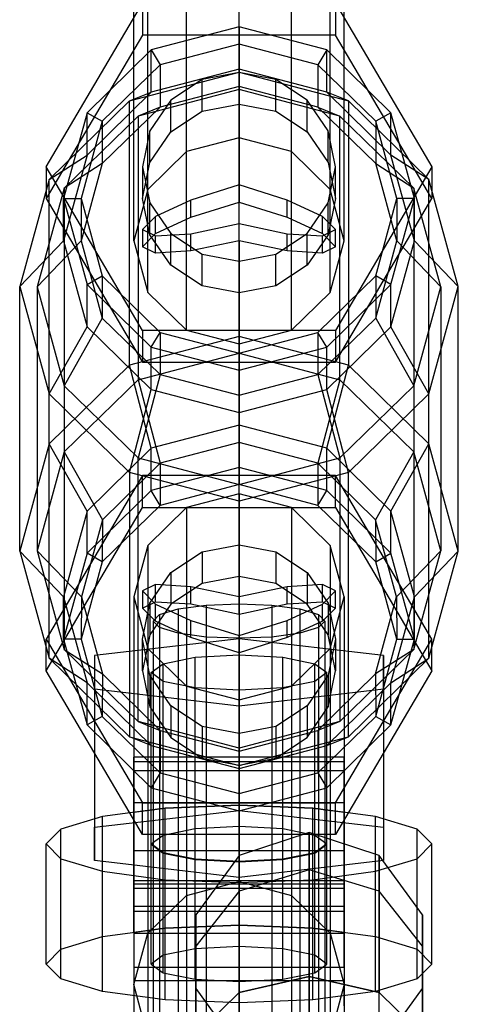
# Paper-space layout 'SW_Model_1' of a CAD drawing. Units: inches. Extents: x -2900 to 2900, y -2900 to 2900.
# Drawn here: x -14 to 7, y -1061 to -1014 of the extents above; entities that cross this region are included whole.
import ezdxf

# ---------------------------------------------------------------- set-up
doc = ezdxf.new("R2010")
doc.units = ezdxf.units.IN
doc.header["$MEASUREMENT"] = 0
doc.layers.add('SLD-0', color=179, linetype='Continuous')

psp = doc.layouts.new('SW_Model_1')

# ---------------------------------------------------------------- linework, layer by layer
at = {"layer": 'SLD-0', "color": 7}
for p, q in [((-3.36, -1019.608143), (-3.36, -1001.049916)), ((-5.88, -1020.268619), (-5.88, -1001.710392)), ((-0.84, -1020.268619), (-0.84, -1001.710392)), ((-7.724768, -1022.073075), (-7.724768, -1003.514848)), ((1.004768, -1022.073075), (1.004768, -1003.514848)), ((-8.4, -1024.538007), (-8.4, -1005.97978)), ((1.68, -1024.538007), (1.68, -1005.97978)), ((-7.724768, -1027.002939), (-7.724768, -1008.444711)), ((1.004768, -1027.002939), (1.004768, -1008.444711)), ((-5.88, -1028.807394), (-5.88, -1010.249167)), ((-0.84, -1028.807394), (-0.84, -1010.249167)), ((-3.36, -1029.467871), (-3.36, -1010.909643)), ((-12.6, -1020.995073), (-7.98, -1013.167862)), ((-7.98, -1013.167862), (-7.98, -1014.686263)), ((1.26, -1013.167862), (5.88, -1020.995073)), ((1.26, -1013.167862), (1.26, -1014.686263)), ((-3.36, -1014.297033), (-7.56, -1015.397827)), ((0.84, -1015.397827), (-3.36, -1014.297033)), ((-3.36, -1014.297033), (-3.36, -1015.118677)), ((-3.36, -1016.321567), (-3.36, -1014.297033)), ((-7.98, -1014.686263), (-12.6, -1022.513473)), ((1.26, -1014.686263), (-7.98, -1014.686263)), ((5.88, -1022.513473), (1.26, -1014.686263)), ((-7.56, -1015.397827), (-10.634613, -1018.405253)), ((-7.56, -1015.397827), (-7.14, -1016.109392)), ((-7.56, -1017.422361), (-7.56, -1015.397827)), ((-3.36, -1015.118677), (-7.14, -1016.109392)), ((0.42, -1016.109392), (-3.36, -1015.118677)), ((-3.36, -1015.118677), (-3.36, -1017.143211)), ((0.84, -1015.397827), (0.42, -1016.109392)), ((3.914613, -1018.405253), (0.84, -1015.397827)), ((0.84, -1017.422361), (0.84, -1015.397827)), ((-7.14, -1016.109392), (-9.907152, -1018.816075)), ((-8.61, -1017.836695), (-3.36, -1016.460702)), ((-3.36, -1016.321567), (-7.56, -1017.422361)), ((-7.14, -1016.109392), (-7.14, -1018.133926)), ((-3.36, -1016.476031), (-5.127997, -1016.820022)), ((-3.36, -1016.460702), (-3.36, -1016.321567)), ((0.84, -1017.422361), (-3.36, -1016.321567)), ((-3.36, -1021.859459), (-3.36, -1016.460702)), ((-3.36, -1016.460702), (1.89, -1017.836695)), ((-1.592003, -1016.820022), (-3.36, -1016.476031)), ((-3.36, -1017.994431), (-3.36, -1016.476031)), ((3.187152, -1018.816075), (0.42, -1016.109392)), ((0.42, -1016.109392), (0.42, -1018.133926)), ((-5.127997, -1016.820022), (-6.626833, -1017.799627)), ((-5.127997, -1018.338423), (-5.127997, -1016.820022)), ((-0.093167, -1017.799627), (-1.592003, -1016.820022)), ((-1.592003, -1018.338423), (-1.592003, -1016.820022)), ((-7.56, -1017.422361), (-10.634613, -1020.429787)), ((-8.61, -1017.836695), (-7.56, -1017.422361)), ((-3.36, -1017.298421), (-8.19, -1018.564334)), ((-3.36, -1017.143211), (-7.14, -1018.133926)), ((0.42, -1018.133926), (-3.36, -1017.143211)), ((-3.36, -1017.143211), (-3.36, -1017.298421)), ((1.47, -1018.564334), (-3.36, -1017.298421)), ((-3.36, -1017.298421), (-3.36, -1022.681103)), ((1.89, -1017.836695), (0.84, -1017.422361)), ((3.914613, -1020.429787), (0.84, -1017.422361)), ((-8.61, -1017.836695), (-12.453267, -1021.595977)), ((-8.61, -1030.490032), (-8.61, -1017.836695)), ((-6.626833, -1017.799627), (-7.628323, -1019.26571)), ((-6.626833, -1019.318028), (-6.626833, -1017.799627)), ((0.908323, -1019.26571), (-0.093167, -1017.799627)), ((-0.093167, -1019.318028), (-0.093167, -1017.799627)), ((1.89, -1017.836695), (1.89, -1030.490032)), ((5.733267, -1021.595977), (1.89, -1017.836695)), ((-10.634613, -1018.405253), (-11.76, -1022.513473)), ((-10.634613, -1018.405253), (-9.907152, -1018.816075)), ((-10.634613, -1020.429787), (-10.634613, -1018.405253)), ((-7.14, -1018.133926), (-9.907152, -1020.840609)), ((-7.14, -1018.133926), (-8.19, -1018.564334)), ((-6.626833, -1019.318028), (-5.127997, -1018.338423)), ((-5.127997, -1018.338423), (-3.36, -1017.994431)), ((-3.36, -1017.994431), (-1.592003, -1018.338423)), ((-1.592003, -1018.338423), (-0.093167, -1019.318028)), ((3.187152, -1020.840609), (0.42, -1018.133926)), ((0.42, -1018.133926), (1.47, -1018.564334)), ((3.914613, -1018.405253), (3.187152, -1018.816075)), ((5.04, -1022.513473), (3.914613, -1018.405253)), ((3.914613, -1020.429787), (3.914613, -1018.405253)), ((-8.19, -1018.564334), (-11.725805, -1022.022874)), ((-9.907152, -1018.816075), (-10.92, -1022.513473)), ((-9.907152, -1018.816075), (-9.907152, -1020.840609)), ((-8.19, -1018.564334), (-8.19, -1031.185521)), ((1.47, -1031.185521), (1.47, -1018.564334)), ((5.005805, -1022.022874), (1.47, -1018.564334)), ((4.2, -1022.513473), (3.187152, -1018.816075)), ((3.187152, -1018.816075), (3.187152, -1020.840609)), ((-7.628323, -1019.26571), (-7.98, -1020.995073)), ((-7.628323, -1020.78411), (-7.628323, -1019.26571)), ((-7.628323, -1020.78411), (-6.626833, -1019.318028)), ((-0.093167, -1019.318028), (0.908323, -1020.78411)), ((1.26, -1020.995073), (0.908323, -1019.26571)), ((0.908323, -1020.78411), (0.908323, -1019.26571)), ((-3.36, -1019.608143), (-5.88, -1020.268619)), ((-0.84, -1020.268619), (-3.36, -1019.608143)), ((-5.88, -1020.268619), (-7.724768, -1022.073075)), ((1.004768, -1022.073075), (-0.84, -1020.268619)), ((-12.453267, -1021.595977), (-10.634613, -1020.429787)), ((-10.634613, -1020.429787), (-11.76, -1024.538007)), ((5.733267, -1021.595977), (3.914613, -1020.429787)), ((5.04, -1024.538007), (3.914613, -1020.429787)), ((-7.98, -1028.822283), (-12.6, -1020.995073)), ((-12.6, -1020.995073), (-12.6, -1022.513473)), ((-9.907152, -1020.840609), (-11.725805, -1022.022874)), ((-9.907152, -1020.840609), (-10.92, -1024.538007)), ((-7.98, -1022.513473), (-7.628323, -1020.78411)), ((-7.98, -1020.995073), (-7.628323, -1022.724435)), ((-7.98, -1020.995073), (-7.98, -1022.513473)), ((0.908323, -1020.78411), (1.26, -1022.513473)), ((0.908323, -1022.724435), (1.26, -1020.995073)), ((5.88, -1020.995073), (1.26, -1028.822283)), ((1.26, -1022.513473), (1.26, -1020.995073)), ((4.2, -1024.538007), (3.187152, -1020.840609)), ((3.187152, -1020.840609), (5.005805, -1022.022874)), ((5.88, -1020.995073), (5.88, -1022.513473)), ((-12.453267, -1021.595977), (-13.86, -1026.731252)), ((-12.453267, -1034.249314), (-12.453267, -1021.595977)), ((5.733267, -1034.249314), (5.733267, -1021.595977)), ((7.14, -1026.731252), (5.733267, -1021.595977)), ((-11.725805, -1022.022874), (-13.02, -1026.747327)), ((-11.725805, -1022.022874), (-11.725805, -1034.644061)), ((-7.724768, -1022.073075), (-8.4, -1024.538007)), ((-3.36, -1021.859459), (-5.67, -1022.589212)), ((-1.05, -1022.589212), (-3.36, -1021.859459)), ((-3.36, -1022.681103), (-3.36, -1021.859459)), ((1.68, -1024.538007), (1.004768, -1022.073075)), ((6.3, -1026.747327), (5.005805, -1022.022874)), ((5.005805, -1022.022874), (5.005805, -1034.644061)), ((-12.6, -1022.513473), (-7.98, -1030.340683)), ((-11.76, -1022.513473), (-10.92, -1022.513473)), ((-11.76, -1024.538007), (-11.76, -1022.513473)), ((-11.76, -1022.513473), (-10.634613, -1026.621693)), ((-10.92, -1022.513473), (-10.92, -1024.538007)), ((-10.92, -1022.513473), (-9.907152, -1026.210871)), ((-7.628323, -1024.242835), (-7.98, -1022.513473)), ((-5.67, -1022.589212), (-7.361037, -1023.372062)), ((-5.67, -1023.410856), (-5.67, -1022.589212)), ((0.641037, -1023.372062), (-1.05, -1022.589212)), ((-1.05, -1023.410856), (-1.05, -1022.589212)), ((1.26, -1022.513473), (0.908323, -1024.242835)), ((1.26, -1030.340683), (5.88, -1022.513473)), ((3.187152, -1026.210871), (4.2, -1022.513473)), ((3.914613, -1026.621693), (5.04, -1022.513473)), ((5.04, -1022.513473), (4.2, -1022.513473)), ((4.2, -1022.513473), (4.2, -1024.538007)), ((5.04, -1024.538007), (5.04, -1022.513473)), ((-7.628323, -1022.724435), (-6.626833, -1024.190518)), ((-7.628323, -1024.242835), (-7.628323, -1022.724435)), ((-5.67, -1023.410856), (-3.36, -1022.681103)), ((-3.36, -1022.681103), (-1.05, -1023.410856)), ((-0.093167, -1024.190518), (0.908323, -1022.724435)), ((0.908323, -1024.242835), (0.908323, -1022.724435)), ((-7.361037, -1023.372062), (-7.98, -1023.998244)), ((-7.361037, -1024.193706), (-7.361037, -1023.372062)), ((-7.361037, -1024.193706), (-5.67, -1023.410856)), ((-1.05, -1023.410856), (0.641037, -1024.193706)), ((1.26, -1023.998244), (0.641037, -1023.372062)), ((0.641037, -1024.193706), (0.641037, -1023.372062)), ((-7.98, -1023.998244), (-7.361037, -1024.299973)), ((-7.98, -1023.998244), (-7.98, -1024.819888)), ((-5.67, -1024.196402), (-3.36, -1023.715282)), ((-3.36, -1029.114039), (-3.36, -1023.715282)), ((-3.36, -1023.715282), (-1.05, -1024.196402)), ((-3.36, -1024.536926), (-3.36, -1023.715282)), ((0.641037, -1024.299973), (1.26, -1023.998244)), ((1.26, -1024.819888), (1.26, -1023.998244)), ((-7.98, -1024.819888), (-7.361037, -1024.193706)), ((-6.626833, -1025.708918), (-7.628323, -1024.242835)), ((-7.361037, -1024.299973), (-5.67, -1024.196402)), ((-7.361037, -1025.121617), (-7.361037, -1024.299973)), ((-6.626833, -1024.190518), (-5.127997, -1025.170123)), ((-6.626833, -1025.708918), (-6.626833, -1024.190518)), ((-5.67, -1025.018046), (-5.67, -1024.196402)), ((-3.36, -1024.536926), (-5.67, -1025.018046)), ((-1.05, -1025.018046), (-3.36, -1024.536926)), ((-3.36, -1024.536926), (-3.36, -1029.919608)), ((-1.592003, -1025.170123), (-0.093167, -1024.190518)), ((-1.05, -1024.196402), (0.641037, -1024.299973)), ((-1.05, -1025.018046), (-1.05, -1024.196402)), ((-0.093167, -1025.708918), (-0.093167, -1024.190518)), ((0.908323, -1024.242835), (-0.093167, -1025.708918)), ((0.641037, -1024.193706), (1.26, -1024.819888)), ((0.641037, -1025.121617), (0.641037, -1024.299973)), ((-13.86, -1026.731252), (-11.76, -1024.538007)), ((-10.92, -1024.538007), (-13.02, -1026.747327)), ((-11.76, -1024.538007), (-10.634613, -1028.646227)), ((-10.92, -1024.538007), (-9.907152, -1028.235405)), ((-8.4, -1024.538007), (-7.724768, -1027.002939)), ((-7.361037, -1025.121617), (-7.98, -1024.819888)), ((1.26, -1024.819888), (0.641037, -1025.121617)), ((1.004768, -1027.002939), (1.68, -1024.538007)), ((3.187152, -1028.235405), (4.2, -1024.538007)), ((3.914613, -1028.646227), (5.04, -1024.538007)), ((4.2, -1024.538007), (6.3, -1026.747327)), ((7.14, -1026.731252), (5.04, -1024.538007)), ((-5.67, -1025.018046), (-7.361037, -1025.121617)), ((-5.127997, -1025.170123), (-3.36, -1025.514114)), ((-5.127997, -1026.688523), (-5.127997, -1025.170123)), ((-3.36, -1025.514114), (-1.592003, -1025.170123)), ((-1.592003, -1026.688523), (-1.592003, -1025.170123)), ((0.641037, -1025.121617), (-1.05, -1025.018046)), ((-5.127997, -1026.688523), (-6.626833, -1025.708918)), ((-3.36, -1027.032515), (-3.36, -1025.514114)), ((-0.093167, -1025.708918), (-1.592003, -1026.688523)), ((-10.634613, -1026.621693), (-9.907152, -1026.210871)), ((-9.907152, -1026.210871), (-9.907152, -1028.235405)), ((-9.907152, -1026.210871), (-7.14, -1028.917554)), ((0.42, -1028.917554), (3.187152, -1026.210871)), ((3.914613, -1026.621693), (3.187152, -1026.210871)), ((3.187152, -1026.210871), (3.187152, -1028.235405)), ((-13.86, -1039.384589), (-13.86, -1026.731252)), ((-13.86, -1026.731252), (-12.453267, -1031.866527)), ((-13.02, -1026.747327), (-13.02, -1039.368514)), ((-13.02, -1026.747327), (-11.725805, -1031.47178)), ((-10.634613, -1028.646227), (-10.634613, -1026.621693)), ((-10.634613, -1026.621693), (-7.56, -1029.629119)), ((-3.36, -1027.032515), (-5.127997, -1026.688523)), ((-1.592003, -1026.688523), (-3.36, -1027.032515)), ((0.84, -1029.629119), (3.914613, -1026.621693)), ((3.914613, -1028.646227), (3.914613, -1026.621693)), ((5.005805, -1031.47178), (6.3, -1026.747327)), ((5.733267, -1031.866527), (7.14, -1026.731252)), ((6.3, -1026.747327), (6.3, -1039.368514)), ((7.14, -1039.384589), (7.14, -1026.731252)), ((-7.724768, -1027.002939), (-5.88, -1028.807394)), ((-0.84, -1028.807394), (1.004768, -1027.002939)), ((-9.907152, -1028.235405), (-11.725805, -1031.47178)), ((-9.907152, -1028.235405), (-7.14, -1030.942088)), ((0.42, -1030.942088), (3.187152, -1028.235405)), ((3.187152, -1028.235405), (5.005805, -1031.47178)), ((-12.453267, -1031.866527), (-10.634613, -1028.646227)), ((-10.634613, -1028.646227), (-7.56, -1031.653652)), ((0.84, -1031.653652), (3.914613, -1028.646227)), ((5.733267, -1031.866527), (3.914613, -1028.646227)), ((-3.36, -1029.114039), (-8.61, -1030.490032)), ((1.26, -1028.822283), (-7.98, -1028.822283)), ((-7.98, -1028.822283), (-7.98, -1030.340683)), ((-7.56, -1029.629119), (-7.14, -1028.917554)), ((-7.14, -1028.917554), (-7.14, -1030.942088)), ((-7.14, -1028.917554), (-3.36, -1029.908269)), ((-5.88, -1028.807394), (-3.36, -1029.467871)), ((-3.36, -1029.467871), (-0.84, -1028.807394)), ((-3.36, -1029.908269), (0.42, -1028.917554)), ((1.89, -1030.490032), (-3.36, -1029.114039)), ((-3.36, -1033.361394), (-3.36, -1029.114039)), ((0.84, -1029.629119), (0.42, -1028.917554)), ((0.42, -1028.917554), (0.42, -1030.942088)), ((1.26, -1028.822283), (1.26, -1030.340683)), ((-7.56, -1031.653652), (-7.56, -1029.629119)), ((-7.56, -1029.629119), (-3.36, -1030.729913)), ((-3.36, -1030.729913), (0.84, -1029.629119)), ((0.84, -1031.653652), (0.84, -1029.629119)), ((-8.19, -1031.185521), (-3.36, -1029.919608)), ((-3.36, -1030.729913), (-3.36, -1029.908269)), ((-3.36, -1029.908269), (-3.36, -1031.932803)), ((-3.36, -1029.919608), (1.47, -1031.185521)), ((-3.36, -1029.919608), (-3.36, -1034.198093)), ((-8.61, -1030.490032), (-12.453267, -1034.249314)), ((-7.56, -1034.462188), (-8.61, -1030.490032)), ((-7.98, -1030.340683), (1.26, -1030.340683)), ((0.84, -1034.462188), (1.89, -1030.490032)), ((5.733267, -1034.249314), (1.89, -1030.490032)), ((-7.14, -1030.942088), (-8.19, -1034.930319)), ((-7.14, -1030.942088), (-3.36, -1031.932803)), ((-3.36, -1032.754447), (-3.36, -1030.729913)), ((-3.36, -1031.932803), (0.42, -1030.942088)), ((0.42, -1030.942088), (1.47, -1034.930319)), ((-8.19, -1031.185521), (-11.725805, -1034.644061)), ((-11.725805, -1031.47178), (-11.725805, -1044.092967)), ((-11.725805, -1031.47178), (-8.19, -1034.930319)), ((-8.19, -1031.185521), (-7.132304, -1035.186791)), ((1.47, -1031.185521), (0.412304, -1035.186791)), ((5.005805, -1034.644061), (1.47, -1031.185521)), ((1.47, -1034.930319), (5.005805, -1031.47178)), ((5.005805, -1031.47178), (5.005805, -1044.092967)), ((-12.453267, -1044.519864), (-12.453267, -1031.866527)), ((-12.453267, -1031.866527), (-8.61, -1035.625809)), ((-8.61, -1035.625809), (-7.56, -1031.653652)), ((-7.56, -1031.653652), (-3.36, -1032.754447)), ((-3.36, -1032.754447), (0.84, -1031.653652)), ((-3.36, -1031.932803), (-3.36, -1036.196233)), ((1.89, -1035.625809), (0.84, -1031.653652)), ((1.89, -1035.625809), (5.733267, -1031.866527)), ((5.733267, -1044.519864), (5.733267, -1031.866527)), ((-3.36, -1037.001802), (-3.36, -1032.754447)), ((-3.36, -1033.361394), (-7.56, -1034.462188)), ((-3.36, -1035.385928), (-3.36, -1033.361394)), ((0.84, -1034.462188), (-3.36, -1033.361394)), ((-12.453267, -1034.249314), (-13.86, -1039.384589)), ((-10.634613, -1037.469614), (-12.453267, -1034.249314)), ((-3.36, -1034.198093), (-7.132304, -1035.186791)), ((0.412304, -1035.186791), (-3.36, -1034.198093)), ((-3.36, -1034.198093), (-3.36, -1036.207572)), ((3.914613, -1037.469614), (5.733267, -1034.249314)), ((7.14, -1039.384589), (5.733267, -1034.249314)), ((-11.725805, -1034.644061), (-13.02, -1039.368514)), ((-11.725805, -1034.644061), (-9.893823, -1037.887963)), ((-7.56, -1034.462188), (-10.634613, -1037.469614)), ((-7.56, -1036.486722), (-7.56, -1034.462188)), ((0.84, -1036.486722), (0.84, -1034.462188)), ((3.914613, -1037.469614), (0.84, -1034.462188)), ((5.005805, -1034.644061), (3.173823, -1037.887963)), ((6.3, -1039.368514), (5.005805, -1034.644061)), ((-7.132304, -1035.186791), (-9.893823, -1037.887963)), ((-8.19, -1034.930319), (-3.36, -1036.196233)), ((-8.19, -1047.551506), (-8.19, -1034.930319)), ((-7.132304, -1035.186791), (-7.14, -1037.198287)), ((-3.36, -1036.196233), (1.47, -1034.930319)), ((3.173823, -1037.887963), (0.412304, -1035.186791)), ((0.412304, -1035.186791), (0.42, -1037.198287)), ((1.47, -1034.930319), (1.47, -1047.551506)), ((-7.98, -1035.775157), (-12.6, -1043.602368)), ((-3.36, -1037.001802), (-8.61, -1035.625809)), ((-8.61, -1035.625809), (-8.61, -1048.279146)), ((1.26, -1035.775157), (-7.98, -1035.775157)), ((-7.98, -1037.293558), (-7.98, -1035.775157)), ((-3.36, -1035.385928), (-7.56, -1036.486722)), ((-3.36, -1036.207572), (-3.36, -1035.385928)), ((0.84, -1036.486722), (-3.36, -1035.385928)), ((1.89, -1035.625809), (-3.36, -1037.001802)), ((5.88, -1043.602368), (1.26, -1035.775157)), ((1.26, -1037.293558), (1.26, -1035.775157)), ((1.89, -1048.279146), (1.89, -1035.625809)), ((-3.36, -1036.207572), (-7.14, -1037.198287)), ((-3.36, -1041.578915), (-3.36, -1036.196233)), ((0.42, -1037.198287), (-3.36, -1036.207572)), ((-7.56, -1036.486722), (-10.634613, -1039.494148)), ((-7.14, -1037.198287), (-7.56, -1036.486722)), ((-3.36, -1036.64797), (-5.88, -1037.308446)), ((-0.84, -1037.308446), (-3.36, -1036.64797)), ((-3.36, -1036.64797), (-3.36, -1055.206197)), ((0.42, -1037.198287), (0.84, -1036.486722)), ((3.914613, -1039.494148), (0.84, -1036.486722)), ((-7.14, -1037.198287), (-9.907152, -1039.90497)), ((-3.36, -1037.001802), (-3.36, -1042.400559)), ((3.187152, -1039.90497), (0.42, -1037.198287)), ((-12.6, -1045.120768), (-7.98, -1037.293558)), ((-10.634613, -1037.469614), (-11.76, -1041.577834)), ((-10.634613, -1039.494148), (-10.634613, -1037.469614)), ((-7.98, -1037.293558), (1.26, -1037.293558)), ((-5.88, -1037.308446), (-7.724768, -1039.112902)), ((-5.88, -1037.308446), (-5.88, -1055.866674)), ((1.004768, -1039.112902), (-0.84, -1037.308446)), ((-0.84, -1037.308446), (-0.84, -1055.866674)), ((1.26, -1037.293558), (5.88, -1045.120768)), ((3.914613, -1039.494148), (3.914613, -1037.469614)), ((5.04, -1041.577834), (3.914613, -1037.469614)), ((-9.893823, -1037.887963), (-10.904608, -1041.577834)), ((-9.893823, -1037.887963), (-9.907152, -1039.90497)), ((4.184608, -1041.577834), (3.173823, -1037.887963)), ((3.173823, -1037.887963), (3.187152, -1039.90497)), ((-7.724768, -1039.112902), (-8.4, -1041.577834)), ((-7.724768, -1039.112902), (-7.724768, -1057.671129)), ((-5.127997, -1039.427317), (-3.36, -1039.083326)), ((-3.36, -1039.083326), (-1.592003, -1039.427317)), ((-3.36, -1039.083326), (-3.36, -1040.601726)), ((1.68, -1041.577834), (1.004768, -1039.112902)), ((1.004768, -1039.112902), (1.004768, -1057.671129)), ((-11.76, -1041.577834), (-13.86, -1039.384589)), ((-13.86, -1039.384589), (-12.453267, -1044.519864)), ((-13.02, -1039.368514), (-10.904608, -1041.577834)), ((-13.02, -1039.368514), (-11.725805, -1044.092967)), ((-10.634613, -1039.494148), (-11.76, -1043.602368)), ((-9.907152, -1039.90497), (-10.634613, -1039.494148)), ((-6.626833, -1040.406922), (-5.127997, -1039.427317)), ((-5.127997, -1039.427317), (-5.127997, -1040.945718)), ((-1.592003, -1039.427317), (-0.093167, -1040.406922)), ((-1.592003, -1039.427317), (-1.592003, -1040.945718)), ((3.187152, -1039.90497), (3.914613, -1039.494148)), ((5.04, -1043.602368), (3.914613, -1039.494148)), ((6.3, -1039.368514), (4.184608, -1041.577834)), ((5.005805, -1044.092967), (6.3, -1039.368514)), ((5.04, -1041.577834), (7.14, -1039.384589)), ((5.733267, -1044.519864), (7.14, -1039.384589)), ((-9.907152, -1039.90497), (-10.92, -1043.602368)), ((4.2, -1043.602368), (3.187152, -1039.90497)), ((-7.628323, -1041.873005), (-6.626833, -1040.406922)), ((-6.626833, -1040.406922), (-6.626833, -1041.925323)), ((-0.093167, -1040.406922), (0.908323, -1041.873005)), ((-0.093167, -1040.406922), (-0.093167, -1041.925323)), ((-7.361037, -1040.994223), (-7.98, -1041.295952)), ((-5.67, -1041.097794), (-7.361037, -1040.994223)), ((-7.361037, -1041.815867), (-7.361037, -1040.994223)), ((-5.127997, -1040.945718), (-6.626833, -1041.925323)), ((-3.36, -1040.601726), (-5.127997, -1040.945718)), ((-1.592003, -1040.945718), (-3.36, -1040.601726)), ((-0.093167, -1041.925323), (-1.592003, -1040.945718)), ((0.641037, -1040.994223), (-1.05, -1041.097794)), ((1.26, -1041.295952), (0.641037, -1040.994223)), ((0.641037, -1041.815867), (0.641037, -1040.994223)), ((-7.98, -1041.295952), (-7.361037, -1041.922134)), ((-7.98, -1041.295952), (-7.98, -1042.117596)), ((-3.36, -1041.578915), (-5.67, -1041.097794)), ((-5.67, -1041.919438), (-5.67, -1041.097794)), ((-1.05, -1041.097794), (-3.36, -1041.578915)), ((-1.05, -1041.919438), (-1.05, -1041.097794)), ((0.641037, -1041.922134), (1.26, -1041.295952)), ((1.26, -1042.117596), (1.26, -1041.295952)), ((-11.76, -1043.602368), (-11.76, -1041.577834)), ((-11.76, -1041.577834), (-10.634613, -1045.686054)), ((-10.904608, -1041.577834), (-10.92, -1043.602368)), ((-10.904608, -1041.577834), (-9.893823, -1045.267704)), ((-8.4, -1041.577834), (-8.4, -1060.136061)), ((-8.4, -1041.577834), (-7.724768, -1044.042766)), ((-7.98, -1042.117596), (-7.361037, -1041.815867)), ((-7.98, -1043.602368), (-7.628323, -1041.873005)), ((-7.628323, -1041.873005), (-7.628323, -1043.391406)), ((-6.626833, -1041.925323), (-7.628323, -1043.391406)), ((-7.361037, -1041.815867), (-5.67, -1041.919438)), ((-7.361037, -1041.922134), (-5.67, -1042.704984)), ((-7.361037, -1042.743778), (-7.361037, -1041.922134)), ((-6.270452, -1042.151726), (-4.935125, -1041.972523)), ((-5.67, -1041.919438), (-3.36, -1042.400559)), ((-4.935125, -1041.972523), (-3.36, -1041.909596)), ((-4.935125, -1041.972523), (-4.935125, -1078.946503)), ((-3.36, -1042.400559), (-3.36, -1041.578915)), ((-3.36, -1041.909596), (-1.784875, -1041.972523)), ((-3.36, -1041.909596), (-3.36, -1078.883575)), ((-3.36, -1042.400559), (-1.05, -1041.919438)), ((-1.784875, -1041.972523), (-1.784875, -1078.946503)), ((-1.784875, -1041.972523), (-0.449548, -1042.151726)), ((-1.05, -1041.919438), (0.641037, -1041.815867)), ((-1.05, -1042.704984), (0.641037, -1041.922134)), ((0.908323, -1043.391406), (-0.093167, -1041.925323)), ((0.641037, -1041.815867), (1.26, -1042.117596)), ((0.641037, -1042.743778), (0.641037, -1041.922134)), ((0.908323, -1041.873005), (1.26, -1043.602368)), ((0.908323, -1041.873005), (0.908323, -1043.391406)), ((1.004768, -1044.042766), (1.68, -1041.577834)), ((1.68, -1041.577834), (1.68, -1060.136061)), ((3.173823, -1045.267704), (4.184608, -1041.577834)), ((3.914613, -1045.686054), (5.04, -1041.577834)), ((4.184608, -1041.577834), (4.2, -1043.602368)), ((5.04, -1043.602368), (5.04, -1041.577834)), ((-7.361037, -1042.743778), (-7.98, -1042.117596)), ((-7.476, -1042.736281), (-7.162688, -1042.419922)), ((-7.162688, -1042.419922), (-6.270452, -1042.151726)), ((-7.162688, -1042.419922), (-7.162688, -1079.393901)), ((-6.270452, -1042.151726), (-6.270452, -1079.125705)), ((-0.449548, -1042.151726), (-0.449548, -1079.125705)), ((-0.449548, -1042.151726), (0.442688, -1042.419922)), ((0.442688, -1042.419922), (0.442688, -1079.393901)), ((0.442688, -1042.419922), (0.756, -1042.736281)), ((1.26, -1042.117596), (0.641037, -1042.743778)), ((-7.162688, -1043.052639), (-7.476, -1042.736281)), ((-7.476, -1042.736281), (-7.476, -1079.71026)), ((-5.67, -1043.526628), (-7.361037, -1042.743778)), ((-5.67, -1042.704984), (-3.36, -1043.434737)), ((-5.67, -1043.526628), (-5.67, -1042.704984)), ((-3.36, -1043.434737), (-1.05, -1042.704984)), ((-1.05, -1043.526628), (-1.05, -1042.704984)), ((0.641037, -1042.743778), (-1.05, -1043.526628)), ((0.756, -1042.736281), (0.442688, -1043.052639)), ((0.756, -1042.736281), (0.756, -1079.71026)), ((-6.270452, -1043.320835), (-7.162688, -1043.052639)), ((-7.162688, -1043.052639), (-7.162688, -1080.026618)), ((-4.935125, -1043.500038), (-6.270452, -1043.320835)), ((-6.270452, -1043.320835), (-6.270452, -1080.294814)), ((-0.449548, -1043.320835), (-1.784875, -1043.500038)), ((0.442688, -1043.052639), (-0.449548, -1043.320835)), ((-0.449548, -1043.320835), (-0.449548, -1080.294814)), ((0.442688, -1043.052639), (0.442688, -1080.026618)), ((-12.6, -1043.602368), (-7.98, -1051.429578)), ((-12.6, -1045.120768), (-12.6, -1043.602368)), ((-10.92, -1043.602368), (-11.76, -1043.602368)), ((-11.76, -1043.602368), (-10.634613, -1047.710588)), ((-10.92, -1043.602368), (-9.907152, -1047.299766)), ((-3.36, -1043.581585), (-10.270883, -1044.382963)), ((-7.628323, -1043.391406), (-7.98, -1045.120768)), ((-7.628323, -1045.33173), (-7.98, -1043.602368)), ((-7.98, -1045.120768), (-7.98, -1043.602368)), ((-3.36, -1044.256381), (-5.67, -1043.526628)), ((-3.36, -1043.562965), (-4.935125, -1043.500038)), ((-4.935125, -1043.500038), (-4.935125, -1080.474017)), ((-3.36, -1048.81742), (-3.36, -1043.434737)), ((-3.36, -1044.256381), (-3.36, -1043.434737)), ((-1.784875, -1043.500038), (-3.36, -1043.562965)), ((-1.05, -1043.526628), (-3.36, -1044.256381)), ((-3.36, -1043.562965), (-3.36, -1080.536944)), ((3.550883, -1044.382963), (-3.36, -1043.581585)), ((-3.36, -1043.581585), (-3.36, -1051.798025)), ((-1.784875, -1043.500038), (-1.784875, -1080.474017)), ((1.26, -1045.120768), (0.908323, -1043.391406)), ((1.26, -1043.602368), (0.908323, -1045.33173)), ((1.26, -1051.429578), (5.88, -1043.602368)), ((1.26, -1043.602368), (1.26, -1045.120768)), ((3.187152, -1047.299766), (4.2, -1043.602368)), ((3.914613, -1047.710588), (5.04, -1043.602368)), ((4.2, -1043.602368), (5.04, -1043.602368)), ((5.88, -1045.120768), (5.88, -1043.602368)), ((-11.725805, -1044.092967), (-9.893823, -1045.267704)), ((-11.725805, -1044.092967), (-8.19, -1047.551506)), ((-7.724768, -1044.042766), (-7.724768, -1062.600993)), ((-7.724768, -1044.042766), (-5.88, -1045.847221)), ((-3.36, -1044.256381), (-3.36, -1049.655138)), ((-0.84, -1045.847221), (1.004768, -1044.042766)), ((1.004768, -1044.042766), (1.004768, -1062.600993)), ((1.47, -1047.551506), (5.005805, -1044.092967)), ((5.005805, -1044.092967), (3.173823, -1045.267704)), ((-10.634613, -1045.686054), (-12.453267, -1044.519864)), ((-12.453267, -1044.519864), (-8.61, -1048.279146)), ((-10.270883, -1044.382963), (-10.270883, -1045.985719)), ((-10.270883, -1044.382963), (-10.270883, -1052.599403)), ((-7.56, -1045.201212), (-6.997307, -1044.779435)), ((-6.997307, -1044.779435), (-5.46, -1044.470672)), ((-6.997307, -1052.995874), (-6.997307, -1044.779435)), ((-5.46, -1044.470672), (-3.36, -1044.357657)), ((-5.46, -1052.687112), (-5.46, -1044.470672)), ((-3.36, -1044.357657), (-1.26, -1044.470672)), ((-3.36, -1044.357657), (-3.36, -1052.574097)), ((-1.26, -1044.470672), (0.277307, -1044.779435)), ((-1.26, -1052.687112), (-1.26, -1044.470672)), ((0.277307, -1044.779435), (0.84, -1045.201212)), ((0.277307, -1052.995874), (0.277307, -1044.779435)), ((1.89, -1048.279146), (5.733267, -1044.519864)), ((3.550883, -1045.985719), (3.550883, -1044.382963)), ((3.550883, -1044.382963), (3.550883, -1052.599403)), ((3.914613, -1045.686054), (5.733267, -1044.519864)), ((-7.98, -1052.947978), (-12.6, -1045.120768)), ((-9.893823, -1045.267704), (-9.907152, -1047.299766)), ((-9.893823, -1045.267704), (-7.132304, -1047.968877)), ((-7.98, -1045.120768), (-7.628323, -1046.85013)), ((-6.997307, -1045.62299), (-7.56, -1045.201212)), ((-7.56, -1053.417652), (-7.56, -1045.201212)), ((0.84, -1045.201212), (0.277307, -1045.62299)), ((0.412304, -1047.968877), (3.173823, -1045.267704)), ((0.84, -1053.417652), (0.84, -1045.201212)), ((0.908323, -1046.85013), (1.26, -1045.120768)), ((5.88, -1045.120768), (1.26, -1052.947978)), ((3.173823, -1045.267704), (3.187152, -1047.299766)), ((-10.634613, -1047.710588), (-10.634613, -1045.686054)), ((-10.634613, -1045.686054), (-7.56, -1048.693479)), ((-6.626833, -1046.797813), (-7.628323, -1045.33173)), ((-7.628323, -1045.33173), (-7.628323, -1046.85013)), ((-5.46, -1045.931753), (-6.997307, -1045.62299)), ((-6.997307, -1053.83943), (-6.997307, -1045.62299)), ((0.277307, -1045.62299), (-1.26, -1045.931753)), ((0.908323, -1045.33173), (-0.093167, -1046.797813)), ((0.277307, -1053.83943), (0.277307, -1045.62299)), ((0.84, -1048.693479), (3.914613, -1045.686054)), ((0.908323, -1045.33173), (0.908323, -1046.85013)), ((3.914613, -1047.710588), (3.914613, -1045.686054)), ((-10.270883, -1045.985719), (-3.36, -1046.787097)), ((-10.270883, -1045.985719), (-10.270883, -1054.202159)), ((-5.88, -1045.847221), (-5.88, -1064.405448)), ((-5.88, -1045.847221), (-3.36, -1046.507698)), ((-3.36, -1046.044768), (-5.46, -1045.931753)), ((-5.46, -1054.148193), (-5.46, -1045.931753)), ((-3.36, -1046.507698), (-0.84, -1045.847221)), ((-1.26, -1045.931753), (-3.36, -1046.044768)), ((-3.36, -1046.787097), (3.550883, -1045.985719)), ((-3.36, -1054.261208), (-3.36, -1046.044768)), ((-1.26, -1054.148193), (-1.26, -1045.931753)), ((-0.84, -1045.847221), (-0.84, -1064.405448)), ((3.550883, -1045.985719), (3.550883, -1054.202159)), ((-3.36, -1046.507698), (-3.36, -1065.065925)), ((-7.628323, -1046.85013), (-6.626833, -1048.316213)), ((-5.127997, -1047.777418), (-6.626833, -1046.797813)), ((-6.626833, -1046.797813), (-6.626833, -1048.316213)), ((-3.36, -1046.787097), (-3.36, -1055.003537)), ((-0.093167, -1046.797813), (-1.592003, -1047.777418)), ((-0.093167, -1046.797813), (-0.093167, -1048.316213)), ((-0.093167, -1048.316213), (0.908323, -1046.85013)), ((-9.907152, -1047.299766), (-10.634613, -1047.710588)), ((-9.907152, -1047.299766), (-7.14, -1050.006449)), ((-3.36, -1048.81742), (-8.19, -1047.551506)), ((-8.19, -1047.551506), (-7.132304, -1047.968877)), ((1.47, -1047.551506), (-3.36, -1048.81742)), ((1.47, -1047.551506), (0.412304, -1047.968877)), ((0.42, -1050.006449), (3.187152, -1047.299766)), ((3.187152, -1047.299766), (3.914613, -1047.710588)), ((-10.634613, -1047.710588), (-7.56, -1050.718013)), ((-7.132304, -1047.968877), (-7.14, -1050.006449)), ((-7.132304, -1047.968877), (-3.36, -1048.957574)), ((-3.36, -1048.121409), (-5.127997, -1047.777418)), ((-5.127997, -1047.777418), (-5.127997, -1049.295818)), ((-1.592003, -1047.777418), (-3.36, -1048.121409)), ((-3.36, -1048.957574), (0.412304, -1047.968877)), ((-1.592003, -1047.777418), (-1.592003, -1049.295818)), ((0.412304, -1047.968877), (0.42, -1050.006449)), ((0.84, -1050.718013), (3.914613, -1047.710588)), ((-8.61, -1048.279146), (-3.36, -1049.655138)), ((-7.56, -1048.693479), (-8.61, -1048.279146)), ((-6.626833, -1048.316213), (-5.127997, -1049.295818)), ((-3.36, -1048.121409), (-3.36, -1049.63981)), ((-3.36, -1049.655138), (1.89, -1048.279146)), ((-1.592003, -1049.295818), (-0.093167, -1048.316213)), ((0.84, -1048.693479), (1.89, -1048.279146)), ((-7.56, -1050.718013), (-7.56, -1048.693479)), ((-7.56, -1048.693479), (-3.36, -1049.794274)), ((-3.36, -1049.794274), (0.84, -1048.693479)), ((-3.36, -1048.81742), (-3.36, -1048.957574)), ((-3.36, -1048.957574), (-3.36, -1050.997163)), ((0.84, -1050.718013), (0.84, -1048.693479)), ((-8.4, -1049.481722), (-8.4, -1049.244435)), ((-8.4, -1049.244435), (-8.4, -1055.156201)), ((-8.4, -1049.244435), (-8.4, -1049.907968)), ((1.68, -1049.244435), (-8.4, -1049.244435)), ((-8.4, -1051.888064), (-8.4, -1049.481722)), ((-8.4, -1049.481722), (-8.4, -1055.310635)), ((1.68, -1049.481722), (-8.4, -1049.481722)), ((-5.127997, -1049.295818), (-3.36, -1049.63981)), ((-3.36, -1049.63981), (-1.592003, -1049.295818)), ((1.68, -1049.481722), (1.68, -1049.244435)), ((1.68, -1055.156201), (1.68, -1049.244435)), ((1.68, -1049.244435), (1.68, -1049.907968)), ((1.68, -1055.310635), (1.68, -1049.481722)), ((1.68, -1049.481722), (1.68, -1051.888064)), ((-8.4, -1049.907968), (-8.4, -1055.527485)), ((-8.4, -1049.907968), (-8.4, -1051.440989)), ((1.68, -1049.907968), (-8.4, -1049.907968)), ((-3.36, -1049.794274), (-3.36, -1049.655138)), ((-3.36, -1051.818807), (-3.36, -1049.794274)), ((1.68, -1055.527485), (1.68, -1049.907968)), ((1.68, -1049.907968), (1.68, -1051.440989)), ((-7.14, -1050.006449), (-7.56, -1050.718013)), ((-7.14, -1050.006449), (-3.36, -1050.997163)), ((-3.36, -1050.997163), (0.42, -1050.006449)), ((0.42, -1050.006449), (0.84, -1050.718013)), ((-7.56, -1050.718013), (-3.36, -1051.818807)), ((-3.36, -1051.818807), (0.84, -1050.718013)), ((-3.36, -1050.997163), (-3.36, -1051.818807)), ((-10.270883, -1052.599403), (-3.36, -1051.798025)), ((-6.895995, -1051.686225), (-9.893667, -1052.088516)), ((-8.4, -1051.440989), (-8.4, -1056.385296)), ((-8.4, -1051.440989), (-8.4, -1053.739026)), ((1.68, -1051.440989), (-8.4, -1051.440989)), ((-8.4, -1051.888064), (-6.895995, -1051.686225)), ((-7.98, -1051.429578), (1.26, -1051.429578)), ((-7.98, -1052.947978), (-7.98, -1051.429578)), ((-6.895995, -1051.686225), (-3.36, -1051.544958)), ((-3.36, -1051.544958), (-6.895995, -1051.686225)), ((-6.895995, -1057.437732), (-6.895995, -1051.686225)), ((-6.895995, -1057.437732), (-6.895995, -1051.686225)), ((-3.36, -1051.544958), (0.175995, -1051.686225)), ((-3.36, -1051.544958), (-3.36, -1057.296466)), ((0.175995, -1051.686225), (-3.36, -1051.544958)), ((-3.36, -1051.544958), (-3.36, -1057.296466)), ((-3.36, -1051.798025), (3.550883, -1052.599403)), ((0.175995, -1051.686225), (1.68, -1051.888064)), ((0.175995, -1057.437732), (0.175995, -1051.686225)), ((3.173667, -1052.088516), (0.175995, -1051.686225)), ((0.175995, -1057.437732), (0.175995, -1051.686225)), ((1.26, -1052.947978), (1.26, -1051.429578)), ((1.68, -1056.385296), (1.68, -1051.440989)), ((1.68, -1051.440989), (1.68, -1053.739026)), ((-9.893667, -1052.088516), (-11.896647, -1052.690589)), ((-9.893667, -1057.840024), (-9.893667, -1052.088516)), ((-8.4, -1057.639572), (-8.4, -1051.888064)), ((1.68, -1051.888064), (1.68, -1057.639572)), ((5.176647, -1052.690589), (3.173667, -1052.088516)), ((3.173667, -1057.840024), (3.173667, -1052.088516)), ((-11.896647, -1052.690589), (-12.6, -1053.400781)), ((-11.896647, -1058.442096), (-11.896647, -1052.690589)), ((-10.270883, -1054.202159), (-10.270883, -1052.599403)), ((-6.997307, -1052.979003), (-5.46, -1052.67024)), ((-5.46, -1052.687112), (-6.997307, -1052.995874)), ((-5.46, -1052.67024), (-3.36, -1052.557225)), ((-3.36, -1052.574097), (-5.46, -1052.687112)), ((-5.46, -1058.421748), (-5.46, -1052.67024)), ((-3.36, -1052.557225), (-1.26, -1052.67024)), ((-3.36, -1052.557225), (-3.36, -1058.308733)), ((-1.26, -1052.687112), (-3.36, -1052.574097)), ((-1.26, -1052.67024), (0.277307, -1052.979003)), ((-1.26, -1058.421748), (-1.26, -1052.67024)), ((0.277307, -1052.995874), (-1.26, -1052.687112)), ((3.550883, -1052.599403), (3.550883, -1054.202159)), ((5.88, -1053.400781), (5.176647, -1052.690589)), ((5.176647, -1058.442096), (5.176647, -1052.690589)), ((1.26, -1052.947978), (-7.98, -1052.947978)), ((-7.56, -1053.400781), (-6.997307, -1052.979003)), ((-6.997307, -1052.995874), (-7.56, -1053.417652)), ((-6.997307, -1058.730511), (-6.997307, -1052.979003)), ((0, -1052.862729), (-3.350376, -1053.951332)), ((0, -1052.862729), (0, -1054.65156)), ((0, -1054.65156), (0, -1052.862729)), ((3.350376, -1053.951332), (0, -1052.862729)), ((0.277307, -1052.979003), (0.84, -1053.400781)), ((0.277307, -1058.730511), (0.277307, -1052.979003)), ((0.84, -1053.417652), (0.277307, -1052.995874)), ((-12.6, -1053.400781), (-11.896647, -1054.110974)), ((-12.6, -1059.152289), (-12.6, -1053.400781)), ((-8.4, -1053.739026), (-8.4, -1057.671177)), ((-8.4, -1053.739026), (-8.4, -1056.645471)), ((1.68, -1053.739026), (-8.4, -1053.739026)), ((-6.997307, -1053.822559), (-7.56, -1053.400781)), ((-7.56, -1059.152289), (-7.56, -1053.400781)), ((-7.56, -1053.417652), (-6.997307, -1053.83943)), ((0.84, -1053.400781), (0.277307, -1053.822559)), ((0.277307, -1053.83943), (0.84, -1053.417652)), ((0.84, -1059.152289), (0.84, -1053.400781)), ((1.68, -1057.671177), (1.68, -1053.739026)), ((1.68, -1053.739026), (1.68, -1056.645471)), ((5.176647, -1054.110974), (5.88, -1053.400781)), ((5.88, -1059.152289), (5.88, -1053.400781)), ((-11.896647, -1054.110974), (-9.893667, -1054.713046)), ((-11.896647, -1059.862482), (-11.896647, -1054.110974)), ((-3.36, -1055.003537), (-10.270883, -1054.202159)), ((-5.46, -1054.131322), (-6.997307, -1053.822559)), ((-6.997307, -1059.574067), (-6.997307, -1053.822559)), ((-6.997307, -1053.83943), (-5.46, -1054.148193)), ((-3.36, -1054.244337), (-5.46, -1054.131322)), ((-5.46, -1059.88283), (-5.46, -1054.131322)), ((-5.46, -1054.148193), (-3.36, -1054.261208)), ((-3.350376, -1053.951332), (-5.421022, -1056.801332)), ((-1.26, -1054.131322), (-3.36, -1054.244337)), ((-3.36, -1054.261208), (-1.26, -1054.148193)), ((3.550883, -1054.202159), (-3.36, -1055.003537)), ((-3.350376, -1053.951332), (-3.350376, -1055.657298)), ((-3.350376, -1055.657298), (-3.350376, -1053.951332)), ((0.277307, -1053.822559), (-1.26, -1054.131322)), ((-1.26, -1054.148193), (0.277307, -1053.83943)), ((-1.26, -1059.88283), (-1.26, -1054.131322)), ((0.277307, -1059.574067), (0.277307, -1053.822559)), ((3.173667, -1054.713046), (5.176647, -1054.110974)), ((3.350376, -1053.951332), (3.350376, -1055.657298)), ((5.421022, -1056.801332), (3.350376, -1053.951332)), ((3.350376, -1055.657298), (3.350376, -1053.951332)), ((5.176647, -1059.862482), (5.176647, -1054.110974)), ((-3.36, -1059.995845), (-3.36, -1054.244337)), ((0, -1054.65156), (-3.350376, -1055.657298)), ((0, -1054.65156), (-3.350376, -1055.657298)), ((3.350376, -1055.657298), (0, -1054.65156)), ((0, -1054.65156), (0, -1059.74572)), ((0, -1059.74572), (0, -1054.65156)), ((3.350376, -1055.657298), (0, -1054.65156)), ((-9.893667, -1054.713046), (-6.895995, -1055.115338)), ((-9.893667, -1060.464554), (-9.893667, -1054.713046)), ((-8.4, -1055.310635), (-8.4, -1055.156201)), ((-8.4, -1055.156201), (1.68, -1055.156201)), ((-8.4, -1055.156201), (-8.4, -1055.527485)), ((-6.895995, -1055.115338), (-3.36, -1055.256604)), ((-6.895995, -1060.866846), (-6.895995, -1055.115338)), ((-3.36, -1055.256604), (0.175995, -1055.115338)), ((0.175995, -1055.115338), (3.173667, -1054.713046)), ((0.175995, -1060.866846), (0.175995, -1055.115338)), ((1.68, -1055.310635), (1.68, -1055.156201)), ((1.68, -1055.156201), (1.68, -1055.527485)), ((3.173667, -1060.464554), (3.173667, -1054.713046)), ((-8.4, -1055.310635), (-8.4, -1057.639572)), ((-8.4, -1055.310635), (1.68, -1055.310635)), ((-8.4, -1055.527485), (1.68, -1055.527485)), ((-8.4, -1055.527485), (-8.4, -1056.385296)), ((-5.88, -1055.866674), (-3.36, -1055.206197)), ((-3.36, -1055.206197), (-0.84, -1055.866674)), ((-3.36, -1061.008112), (-3.36, -1055.256604)), ((1.68, -1055.310635), (1.68, -1057.639572)), ((1.68, -1055.527485), (1.68, -1056.385296)), ((-7.724768, -1057.671129), (-5.88, -1055.866674)), ((-3.350376, -1055.657298), (-5.421022, -1058.290355)), ((-3.350376, -1055.657298), (-5.421022, -1058.290355)), ((-3.350376, -1055.657298), (-3.350376, -1060.515478)), ((-3.350376, -1060.515478), (-3.350376, -1055.657298)), ((-0.84, -1055.866674), (1.004768, -1057.671129)), ((5.421022, -1058.290355), (3.350376, -1055.657298)), ((3.350376, -1055.657298), (3.350376, -1060.515478)), ((5.421022, -1058.290355), (3.350376, -1055.657298)), ((3.350376, -1060.515478), (3.350376, -1055.657298)), ((-8.4, -1056.385296), (1.68, -1056.385296)), ((-8.4, -1056.385296), (-8.4, -1057.671177)), ((1.68, -1056.385296), (1.68, -1057.671177)), ((-8.4, -1056.645471), (-8.4, -1059.297496)), ((-8.4, -1056.645471), (-8.4, -1059.962255)), ((1.68, -1056.645471), (-8.4, -1056.645471)), ((-5.421022, -1056.801332), (-5.421022, -1058.290355)), ((-5.421022, -1058.290355), (-5.421022, -1056.801332)), ((-5.421022, -1056.801332), (-5.421022, -1060.324126)), ((1.68, -1059.297496), (1.68, -1056.645471)), ((1.68, -1056.645471), (1.68, -1059.962255)), ((5.421022, -1056.801332), (5.421022, -1058.290355)), ((5.421022, -1060.324126), (5.421022, -1056.801332)), ((5.421022, -1058.290355), (5.421022, -1056.801332)), ((-9.893667, -1057.840024), (-6.895995, -1057.437732)), ((-6.895995, -1057.437732), (-8.4, -1057.639572)), ((-3.36, -1057.296466), (-6.895995, -1057.437732)), ((-6.895995, -1057.437732), (-3.36, -1057.296466)), ((0.175995, -1057.437732), (-3.36, -1057.296466)), ((-3.36, -1057.296466), (0.175995, -1057.437732)), ((1.68, -1057.639572), (0.175995, -1057.437732)), ((0.175995, -1057.437732), (3.173667, -1057.840024)), ((-11.896647, -1058.442096), (-9.893667, -1057.840024)), ((-8.4, -1060.136061), (-7.724768, -1057.671129)), ((-8.4, -1057.671177), (1.68, -1057.671177)), ((-8.4, -1057.671177), (-8.4, -1059.297496)), ((1.004768, -1057.671129), (1.68, -1060.136061)), ((1.68, -1057.671177), (1.68, -1059.297496)), ((3.173667, -1057.840024), (5.176647, -1058.442096)), ((-12.6, -1059.152289), (-11.896647, -1058.442096)), ((-5.46, -1058.421748), (-6.997307, -1058.730511)), ((-3.36, -1058.308733), (-5.46, -1058.421748)), ((-5.421022, -1058.290355), (-5.421022, -1061.544992)), ((-5.421022, -1058.290355), (-5.421022, -1062.530733)), ((-5.421022, -1062.530733), (-5.421022, -1058.290355)), ((-5.421022, -1058.290355), (-5.421022, -1061.544992)), ((-1.26, -1058.421748), (-3.36, -1058.308733)), ((0.277307, -1058.730511), (-1.26, -1058.421748)), ((5.176647, -1058.442096), (5.88, -1059.152289)), ((5.421022, -1061.544992), (5.421022, -1058.290355)), ((5.421022, -1058.290355), (5.421022, -1062.530733)), ((5.421022, -1061.544992), (5.421022, -1058.290355)), ((5.421022, -1062.530733), (5.421022, -1058.290355)), ((-6.997307, -1058.730511), (-7.56, -1059.152289)), ((0.84, -1059.152289), (0.277307, -1058.730511)), ((-11.896647, -1059.862482), (-12.6, -1059.152289)), ((-8.4, -1059.297496), (1.68, -1059.297496)), ((-8.4, -1059.297496), (-8.4, -1061.153423)), ((-7.56, -1059.152289), (-6.997307, -1059.574067)), ((0.277307, -1059.574067), (0.84, -1059.152289)), ((1.68, -1059.297496), (1.68, -1061.153423)), ((5.88, -1059.152289), (5.176647, -1059.862482)), ((-9.893667, -1060.464554), (-11.896647, -1059.862482)), ((-6.997307, -1059.574067), (-5.46, -1059.88283)), ((-3.350376, -1060.515478), (0, -1059.74572)), ((0, -1059.74572), (-3.350376, -1060.515478)), ((-1.26, -1059.88283), (0.277307, -1059.574067)), ((0, -1059.74572), (0, -1062.727337)), ((0, -1059.74572), (3.350376, -1060.515478)), ((0, -1067.369668), (0, -1059.74572)), ((3.350376, -1060.515478), (0, -1059.74572)), ((5.176647, -1059.862482), (3.173667, -1060.464554)), ((-8.4, -1059.962255), (-8.4, -1061.153423)), ((-8.4, -1059.962255), (-8.4, -1063.463344)), ((1.68, -1059.962255), (-8.4, -1059.962255)), ((-7.724768, -1062.600993), (-8.4, -1060.136061)), ((-5.46, -1059.88283), (-3.36, -1059.995845)), ((-5.421022, -1060.324126), (-5.421022, -1061.544992)), ((-5.421022, -1061.544992), (-5.421022, -1060.324126)), ((-5.421022, -1060.324126), (-3.350376, -1063.174126)), ((-3.36, -1059.995845), (-1.26, -1059.88283)), ((1.68, -1060.136061), (1.004768, -1062.600993)), ((1.68, -1061.153423), (1.68, -1059.962255)), ((1.68, -1059.962255), (1.68, -1063.463344)), ((3.350376, -1063.174126), (5.421022, -1060.324126)), ((5.421022, -1060.324126), (5.421022, -1061.544992)), ((5.421022, -1061.544992), (5.421022, -1060.324126)), ((-6.895995, -1060.866846), (-9.893667, -1060.464554)), ((-5.421022, -1062.530733), (-3.350376, -1060.515478)), ((-3.350376, -1060.515478), (-5.421022, -1062.530733)), ((-3.350376, -1063.556069), (-3.350376, -1060.515478)), ((-3.350376, -1067.786259), (-3.350376, -1060.515478)), ((3.173667, -1060.464554), (0.175995, -1060.866846)), ((3.350376, -1063.556069), (3.350376, -1060.515478)), ((3.350376, -1060.515478), (5.421022, -1062.530733)), ((5.421022, -1062.530733), (3.350376, -1060.515478)), ((3.350376, -1067.786259), (3.350376, -1060.515478)), ((-3.36, -1061.008112), (-6.895995, -1060.866846)), ((0.175995, -1060.866846), (-3.36, -1061.008112))]:
    psp.add_line(p, q, dxfattribs=at)

doc.saveas('drawing.dxf')
